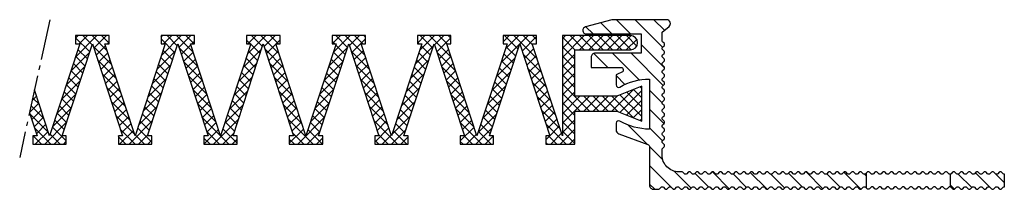
# Model space of a CAD drawing. Units: inches. Extents: x 0 to 1971, y 0 to 133.
# Drawn here: x 1854 to 1971, y 100 to 120 of the extents above; entities that cross this region are included whole.
import ezdxf

# ---------------------------------------------------------------- set-up
doc = ezdxf.new("R2010")
doc.units = ezdxf.units.IN
doc.header["$MEASUREMENT"] = 0
doc.linetypes.add('AM_DIN_G_W050', pattern=[13.75, 9.75, -1.5, 1, -1.5])
doc.layers.add('GEOMETRIE', color=4, linetype='Continuous')
doc.layers.add('SCHRAFFUR', color=3, linetype='Continuous')

# ---------------------------------------------------------------- blocks, each defined once
blk = doc.blocks.new('D20 TP')
at = {"layer": 'SCHRAFFUR'}
h = blk.add_hatch(dxfattribs=at)
h.set_pattern_fill('ANSI31', color=256, scale=0.5, style=0)
h.set_pattern_definition([(45, (-43.5, -117.55), (-1.122532, 1.122532), [])])
edge = h.paths.add_edge_path()
edge.add_arc((-9.5, -16.7), 0.2, 90, 135, ccw=False)
edge.add_arc((-9.5, -16.7), 0.2, 45, 90, ccw=False)
edge.add_line((-9.36, -16.56), (-9.18, -16.74))
edge.add_arc((-9.04, -16.6), 0.2, 225, 315)
edge.add_line((-8.9, -16.74), (-8.72, -16.56))
edge.add_arc((-8.57, -16.7), 0.2, 90, 135, ccw=False)
edge.add_arc((-8.57, -16.7), 0.2, 45, 90, ccw=False)
edge.add_line((-8.43, -16.56), (-8.25, -16.74))
edge.add_arc((-8.11, -16.6), 0.2, 225, 315)
edge.add_line((-7.97, -16.74), (-7.78, -16.56))
edge.add_arc((-7.64, -16.7), 0.2, 90, 135, ccw=False)
edge.add_arc((-7.64, -16.7), 0.2, 45, 90, ccw=False)
edge.add_line((-7.5, -16.56), (-7.32, -16.74))
edge.add_arc((-7.18, -16.6), 0.2, 225, 315)
edge.add_line((-7.04, -16.74), (-6.85, -16.56))
edge.add_arc((-6.71, -16.7), 0.2, 90, 135, ccw=False)
edge.add_arc((-6.71, -16.7), 0.2, 45, 90, ccw=False)
edge.add_line((-6.57, -16.56), (-6.39, -16.74))
edge.add_arc((-6.25, -16.6), 0.2, 225, 315)
edge.add_line((-6.1, -16.74), (-5.92, -16.56))
edge.add_arc((-5.78, -16.7), 0.2, 90, 135, ccw=False)
edge.add_arc((-5.78, -16.7), 0.2, 45, 90, ccw=False)
edge.add_line((-5.64, -16.56), (-5.46, -16.74))
edge.add_arc((-5.31, -16.6), 0.2, 225, 315)
edge.add_line((-5.17, -16.74), (-4.99, -16.56))
edge.add_arc((-4.85, -16.7), 0.2, 90, 135, ccw=False)
edge.add_line((-4.85, -16.5), (-4.5, -16.5))
edge.add_arc((-4.5, -14.5), 2, 270, 360)
edge.add_line((-2.5, -14.5), (-2.5, -13.84))
edge.add_arc((-2.7, -13.84), 0.2, 0, 45)
edge.add_line((-2.56, -13.7), (-2.74, -13.51))
edge.add_arc((-2.6, -13.37), 0.2, 180, 225, ccw=False)
edge.add_arc((-2.6, -13.37), 0.2, 135, 180, ccw=False)
edge.add_line((-2.74, -13.23), (-2.56, -13.05))
edge.add_arc((-2.7, -12.91), 0.2, 315, 405)
edge.add_line((-2.56, -12.77), (-2.74, -12.58))
edge.add_arc((-2.6, -12.44), 0.2, 180, 225, ccw=False)
edge.add_arc((-2.6, -12.44), 0.2, 135, 180, ccw=False)
edge.add_line((-2.74, -12.3), (-2.56, -12.12))
edge.add_arc((-2.7, -11.98), 0.2, 315, 405)
edge.add_line((-2.56, -11.84), (-2.74, -11.65))
edge.add_arc((-2.6, -11.51), 0.2, 180, 225, ccw=False)
edge.add_arc((-2.6, -11.51), 0.2, 135, 180, ccw=False)
edge.add_line((-2.74, -11.37), (-2.56, -11.19))
edge.add_arc((-2.7, -11.05), 0.2, 315, 405)
edge.add_line((-2.56, -10.9), (-2.74, -10.72))
edge.add_arc((-2.6, -10.58), 0.2, 180, 225, ccw=False)
edge.add_arc((-2.6, -10.58), 0.2, 135, 180, ccw=False)
edge.add_line((-2.74, -10.44), (-2.56, -10.26))
edge.add_arc((-2.7, -10.11), 0.2, 315, 405)
edge.add_line((-2.56, -9.97), (-2.74, -9.79))
edge.add_arc((-2.6, -9.65), 0.2, 180, 225, ccw=False)
edge.add_arc((-2.6, -9.65), 0.2, 135, 180, ccw=False)
edge.add_line((-2.74, -9.51), (-2.56, -9.32))
edge.add_arc((-2.7, -9.18), 0.2, 315, 360)
edge.add_arc((-2.7, -9.18), 0.2, 360, 405)
edge.add_line((-2.56, -9.04), (-2.74, -8.86))
edge.add_arc((-2.6, -8.72), 0.2, 180, 225, ccw=False)
edge.add_arc((-2.6, -8.72), 0.2, 135, 180, ccw=False)
edge.add_line((-2.74, -8.58), (-2.56, -8.39))
edge.add_arc((-2.7, -8.25), 0.2, 315, 405)
edge.add_line((-2.56, -8.11), (-2.74, -7.93))
edge.add_arc((-2.6, -7.79), 0.2, 180, 225, ccw=False)
edge.add_arc((-2.6, -7.79), 0.2, 135, 180, ccw=False)
edge.add_line((-2.74, -7.64), (-2.56, -7.46))
edge.add_arc((-2.7, -7.32), 0.2, 315, 405)
edge.add_line((-2.56, -7.18), (-2.74, -7))
edge.add_arc((-2.6, -6.85), 0.2, 180, 225, ccw=False)
edge.add_arc((-2.6, -6.85), 0.2, 135, 180, ccw=False)
edge.add_line((-2.74, -6.71), (-2.56, -6.53))
edge.add_arc((-2.7, -6.39), 0.2, 315, 405)
edge.add_line((-2.56, -6.25), (-2.74, -6.06))
edge.add_arc((-2.6, -5.92), 0.2, 180, 225, ccw=False)
edge.add_arc((-2.6, -5.92), 0.2, 135, 180, ccw=False)
edge.add_line((-2.74, -5.78), (-2.56, -5.6))
edge.add_arc((-2.7, -5.46), 0.2, 315, 405)
edge.add_line((-2.56, -5.32), (-2.74, -5.13))
edge.add_arc((-2.6, -4.99), 0.2, 180, 225, ccw=False)
edge.add_arc((-2.6, -4.99), 0.2, 135, 180, ccw=False)
edge.add_line((-2.74, -4.85), (-2.56, -4.67))
edge.add_arc((-2.7, -4.53), 0.2, 315, 405)
edge.add_line((-2.56, -4.38), (-2.74, -4.2))
edge.add_arc((-2.6, -4.06), 0.2, 180, 225, ccw=False)
edge.add_arc((-2.6, -4.06), 0.2, 135, 180, ccw=False)
edge.add_line((-2.74, -3.92), (-2.56, -3.74))
edge.add_arc((-2.7, -3.59), 0.2, 315, 405)
edge.add_line((-2.56, -3.45), (-2.74, -3.27))
edge.add_arc((-2.6, -3.13), 0.2, 180, 225, ccw=False)
edge.add_arc((-2.6, -3.13), 0.2, 135, 180, ccw=False)
edge.add_line((-2.74, -2.99), (-2.56, -2.8))
edge.add_arc((-2.7, -2.66), 0.2, 315, 405)
edge.add_line((-2.56, -2.52), (-2.74, -2.34))
edge.add_arc((-2.6, -2.2), 0.2, 180, 225, ccw=False)
edge.add_arc((-2.6, -2.2), 0.2, 135, 180, ccw=False)
edge.add_line((-2.74, -2.06), (-2.56, -1.87))
edge.add_arc((-2.7, -1.73), 0.2, 315, 405)
edge.add_line((-2.56, -1.59), (-2.74, -1.41))
edge.add_arc((-2.6, -1.27), 0.2, 180, 225, ccw=False)
edge.add_arc((-2.6, -1.27), 0.2, 135, 180, ccw=False)
edge.add_line((-2.74, -1.12), (-2.56, -0.94))
edge.add_arc((-2.7, -0.8), 0.2, 315, 360)
edge.add_line((-2.5, -0.8), (-2.5, 0.2))
edge.add_line((-2.5, 0.2), (-3.34, 0.9))
edge.add_arc((-3.05, 1.25), 0.451, 90, 230, ccw=False)
edge.add_line((-3.05, 1.7), (3.5, 1.7))
edge.add_line((3.5, 1.7), (6.66, 0.85))
edge.add_arc((6.57, 0.43), 0.432, -90, 77.4958, ccw=False)
edge.add_line((6.57, 0), (0, 0))
edge.add_line((0, 0), (0, -2.3))
edge.add_line((0, -2.3), (5.5, -2.3))
edge.add_arc((5.5, -2.8), 0.5, 0, 90, ccw=False)
edge.add_line((6, -2.8), (6, -4))
edge.add_line((6, -4), (2.44, -4))
edge.add_arc((2.44, -4.3), 0.3, 90, 246.9926)
edge.add_arc((-1, -12.4), 8.5, 61.9275, 66.9926, ccw=False)
edge.add_line((3, -4.9), (3, -6.11))
edge.add_arc((2.7, -6.11), 0.3, -120.4542, 0, ccw=False)
edge.add_arc((-1, -12.4), 7, 59.5458, 90)
edge.add_line((-1, -5.4), (-1, -11.4))
edge.add_arc((-1, -4.4), 7, 270, 300.4542)
edge.add_arc((2.7, -10.69), 0.3, 0, 120.4542, ccw=False)
edge.add_line((3, -10.69), (3, -11.49))
edge.add_arc((2.5, -11.49), 0.5, 290, 360, ccw=False)
edge.add_line((2.67, -11.96), (-0.8, -13.23))
edge.add_arc((-0.7, -13.51), 0.3, 110, 180)
edge.add_line((-1, -13.51), (-1, -18.1))
edge.add_arc((-1.5, -18.1), 0.5, -90, 0, ccw=False)
edge.add_line((-1.5, -18.6), (-2.05, -18.6))
edge.add_arc((-2.05, -18.4), 0.2, 225, 270, ccw=False)
edge.add_line((-2.2, -18.54), (-2.38, -18.36))
edge.add_arc((-2.52, -18.5), 0.2, 45, 90)
edge.add_arc((-2.52, -18.5), 0.2, 90, 135)
edge.add_line((-2.66, -18.36), (-2.84, -18.54))
edge.add_arc((-2.99, -18.4), 0.2, 225, 315, ccw=False)
edge.add_line((-3.13, -18.54), (-3.31, -18.36))
edge.add_arc((-3.45, -18.5), 0.2, 45, 90)
edge.add_arc((-3.45, -18.5), 0.2, 90, 135)
edge.add_line((-3.59, -18.36), (-3.78, -18.54))
edge.add_arc((-3.92, -18.4), 0.2, 225, 315, ccw=False)
edge.add_line((-4.06, -18.54), (-4.24, -18.36))
edge.add_arc((-4.38, -18.5), 0.2, 45, 90)
edge.add_arc((-4.38, -18.5), 0.2, 90, 135)
edge.add_line((-4.52, -18.36), (-4.71, -18.54))
edge.add_arc((-4.85, -18.4), 0.2, 225, 315, ccw=False)
edge.add_line((-4.99, -18.54), (-5.17, -18.36))
edge.add_arc((-5.31, -18.5), 0.2, 45, 90)
edge.add_arc((-5.31, -18.5), 0.2, 90, 135)
edge.add_line((-5.46, -18.36), (-5.64, -18.54))
edge.add_arc((-5.78, -18.4), 0.2, 225, 315, ccw=False)
edge.add_line((-5.92, -18.54), (-6.1, -18.36))
edge.add_arc((-6.25, -18.5), 0.2, 45, 90)
edge.add_arc((-6.25, -18.5), 0.2, 90, 135)
edge.add_line((-6.39, -18.36), (-6.57, -18.54))
edge.add_arc((-6.71, -18.4), 0.2, 225, 315, ccw=False)
edge.add_line((-6.85, -18.54), (-7.04, -18.36))
edge.add_arc((-7.18, -18.5), 0.2, 45, 90)
edge.add_arc((-7.18, -18.5), 0.2, 90, 135)
edge.add_line((-7.32, -18.36), (-7.5, -18.54))
edge.add_arc((-7.64, -18.4), 0.2, 225, 315, ccw=False)
edge.add_line((-7.78, -18.54), (-7.97, -18.36))
edge.add_arc((-8.11, -18.5), 0.2, 45, 90)
edge.add_arc((-8.11, -18.5), 0.2, 90, 135)
edge.add_line((-8.25, -18.36), (-8.43, -18.54))
edge.add_arc((-8.57, -18.4), 0.2, 225, 315, ccw=False)
edge.add_line((-8.72, -18.54), (-8.9, -18.36))
edge.add_arc((-9.04, -18.5), 0.2, 45, 90)
edge.add_arc((-9.04, -18.5), 0.2, 90, 135)
edge.add_line((-9.18, -18.36), (-9.36, -18.54))
edge.add_arc((-9.5, -18.4), 0.2, 225, 315, ccw=False)
edge.add_line((-9.65, -18.54), (-9.83, -18.36))
edge.add_arc((-9.97, -18.5), 0.2, 45, 90)
edge.add_arc((-9.97, -18.5), 0.2, 90, 135)
edge.add_line((-10.11, -18.36), (-10.29, -18.54))
edge.add_arc((-10.44, -18.4), 0.2, 225, 315, ccw=False)
edge.add_line((-10.58, -18.54), (-10.76, -18.36))
edge.add_arc((-10.9, -18.5), 0.2, 45, 90)
edge.add_arc((-10.9, -18.5), 0.2, 90, 135)
edge.add_line((-11.04, -18.36), (-11.23, -18.54))
edge.add_arc((-11.37, -18.4), 0.2, 225, 315, ccw=False)
edge.add_line((-11.51, -18.54), (-11.69, -18.36))
edge.add_arc((-11.83, -18.5), 0.2, 45, 90)
edge.add_arc((-11.83, -18.5), 0.2, 90, 135)
edge.add_line((-11.97, -18.36), (-12.16, -18.54))
edge.add_arc((-12.3, -18.4), 0.2, 225, 315, ccw=False)
edge.add_line((-12.44, -18.54), (-12.62, -18.36))
edge.add_arc((-12.76, -18.5), 0.2, 45, 90)
edge.add_arc((-12.76, -18.5), 0.2, 90, 135)
edge.add_line((-12.91, -18.36), (-13.09, -18.54))
edge.add_arc((-13.23, -18.4), 0.2, 225, 315, ccw=False)
edge.add_line((-13.37, -18.54), (-13.55, -18.36))
edge.add_arc((-13.7, -18.5), 0.2, 45, 90)
edge.add_arc((-13.7, -18.5), 0.2, 90, 135)
edge.add_line((-13.84, -18.36), (-14.02, -18.54))
edge.add_arc((-14.16, -18.4), 0.2, 225, 315, ccw=False)
edge.add_line((-14.3, -18.54), (-14.49, -18.36))
edge.add_arc((-14.63, -18.5), 0.2, 45, 90)
edge.add_arc((-14.63, -18.5), 0.2, 90, 135)
edge.add_line((-14.77, -18.36), (-14.95, -18.54))
edge.add_arc((-15.09, -18.4), 0.2, 225, 315, ccw=False)
edge.add_line((-15.23, -18.54), (-15.42, -18.36))
edge.add_arc((-15.56, -18.5), 0.2, 45, 90)
edge.add_arc((-15.56, -18.5), 0.2, 90, 135)
edge.add_line((-15.7, -18.36), (-15.88, -18.54))
edge.add_arc((-16.02, -18.4), 0.2, 225, 315, ccw=False)
edge.add_line((-16.17, -18.54), (-16.35, -18.36))
edge.add_arc((-16.49, -18.5), 0.2, 45, 90)
edge.add_arc((-16.49, -18.5), 0.2, 90, 135)
edge.add_line((-16.63, -18.36), (-16.81, -18.54))
edge.add_arc((-16.96, -18.4), 0.2, 225, 315, ccw=False)
edge.add_line((-17.1, -18.54), (-17.28, -18.36))
edge.add_arc((-17.42, -18.5), 0.2, 45, 90)
edge.add_arc((-17.42, -18.5), 0.2, 90, 135)
edge.add_line((-17.56, -18.36), (-17.75, -18.54))
edge.add_arc((-17.89, -18.4), 0.2, 225, 315, ccw=False)
edge.add_line((-18.03, -18.54), (-18.21, -18.36))
edge.add_arc((-18.35, -18.5), 0.2, 45, 90)
edge.add_arc((-18.35, -18.5), 0.2, 90, 135)
edge.add_line((-18.49, -18.36), (-18.68, -18.54))
edge.add_arc((-18.82, -18.4), 0.2, 225, 315, ccw=False)
edge.add_line((-18.96, -18.54), (-19.14, -18.36))
edge.add_arc((-19.28, -18.5), 0.2, 45, 90)
edge.add_arc((-19.28, -18.5), 0.2, 90, 135)
edge.add_line((-19.43, -18.36), (-19.61, -18.54))
edge.add_arc((-19.75, -18.4), 0.2, 225, 315, ccw=False)
edge.add_line((-19.89, -18.54), (-20.07, -18.36))
edge.add_arc((-20.22, -18.5), 0.2, 45, 90)
edge.add_arc((-20.22, -18.5), 0.2, 90, 135)
edge.add_line((-20.36, -18.36), (-20.54, -18.54))
edge.add_arc((-20.68, -18.4), 0.2, 225, 315, ccw=False)
edge.add_line((-20.82, -18.54), (-21.01, -18.36))
edge.add_arc((-21.15, -18.5), 0.2, 45, 90)
edge.add_arc((-21.15, -18.5), 0.2, 90, 135)
edge.add_line((-21.29, -18.36), (-21.47, -18.54))
edge.add_arc((-21.61, -18.4), 0.2, 225, 315, ccw=False)
edge.add_line((-21.75, -18.54), (-21.94, -18.36))
edge.add_arc((-22.08, -18.5), 0.2, 45, 90)
edge.add_arc((-22.08, -18.5), 0.2, 90, 135)
edge.add_line((-22.22, -18.36), (-22.4, -18.54))
edge.add_arc((-22.54, -18.4), 0.2, 225, 315, ccw=False)
edge.add_line((-22.69, -18.54), (-22.87, -18.36))
edge.add_arc((-23.01, -18.5), 0.2, 45, 90)
edge.add_arc((-23.01, -18.5), 0.2, 90, 135)
edge.add_line((-23.15, -18.36), (-23.33, -18.54))
edge.add_arc((-23.48, -18.4), 0.2, 225, 315, ccw=False)
edge.add_line((-23.62, -18.54), (-23.8, -18.36))
edge.add_arc((-23.94, -18.5), 0.2, 45, 90)
edge.add_arc((-23.94, -18.5), 0.2, 90, 135)
edge.add_line((-24.08, -18.36), (-24.27, -18.54))
edge.add_arc((-24.41, -18.4), 0.2, 225, 315, ccw=False)
edge.add_line((-24.55, -18.54), (-24.73, -18.36))
edge.add_arc((-24.87, -18.5), 0.2, 45, 90)
edge.add_arc((-24.87, -18.5), 0.2, 90, 135)
edge.add_line((-25.01, -18.36), (-25.2, -18.54))
edge.add_arc((-25.34, -18.4), 0.2, 225, 315, ccw=False)
edge.add_line((-25.48, -18.54), (-25.66, -18.36))
edge.add_arc((-25.8, -18.5), 0.2, 45, 90)
edge.add_arc((-25.8, -18.5), 0.2, 90, 135)
edge.add_line((-25.95, -18.36), (-26.13, -18.54))
edge.add_arc((-26.27, -18.4), 0.2, 225, 315, ccw=False)
edge.add_line((-26.41, -18.54), (-26.59, -18.36))
edge.add_arc((-26.74, -18.5), 0.2, 45, 90)
edge.add_arc((-26.74, -18.5), 0.2, 90, 135)
edge.add_line((-26.88, -18.36), (-27, -18.48))
edge.add_line((-27, -18.48), (-27, -16.62))
edge.add_line((-27, -16.62), (-26.88, -16.74))
edge.add_arc((-26.74, -16.6), 0.2, 225, 315)
edge.add_line((-26.59, -16.74), (-26.41, -16.56))
edge.add_arc((-26.27, -16.7), 0.2, 90, 135, ccw=False)
edge.add_arc((-26.27, -16.7), 0.2, 45, 90, ccw=False)
edge.add_line((-26.13, -16.56), (-25.95, -16.74))
edge.add_arc((-25.8, -16.6), 0.2, 225, 315)
edge.add_line((-25.66, -16.74), (-25.48, -16.56))
edge.add_arc((-25.34, -16.7), 0.2, 90, 135, ccw=False)
edge.add_arc((-25.34, -16.7), 0.2, 45, 90, ccw=False)
edge.add_line((-25.2, -16.56), (-25.01, -16.74))
edge.add_arc((-24.87, -16.6), 0.2, 225, 315)
edge.add_line((-24.73, -16.74), (-24.55, -16.56))
edge.add_arc((-24.41, -16.7), 0.2, 90, 135, ccw=False)
edge.add_arc((-24.41, -16.7), 0.2, 45, 90, ccw=False)
edge.add_line((-24.27, -16.56), (-24.08, -16.74))
edge.add_arc((-23.94, -16.6), 0.2, 225, 315)
edge.add_line((-23.8, -16.74), (-23.62, -16.56))
edge.add_arc((-23.48, -16.7), 0.2, 90, 135, ccw=False)
edge.add_arc((-23.48, -16.7), 0.2, 45, 90, ccw=False)
edge.add_line((-23.33, -16.56), (-23.15, -16.74))
edge.add_arc((-23.01, -16.6), 0.2, 225, 315)
edge.add_line((-22.87, -16.74), (-22.69, -16.56))
edge.add_arc((-22.54, -16.7), 0.2, 90, 135, ccw=False)
edge.add_arc((-22.54, -16.7), 0.2, 45, 90, ccw=False)
edge.add_line((-22.4, -16.56), (-22.22, -16.74))
edge.add_arc((-22.08, -16.6), 0.2, 225, 315)
edge.add_line((-21.94, -16.74), (-21.75, -16.56))
edge.add_arc((-21.61, -16.7), 0.2, 90, 135, ccw=False)
edge.add_arc((-21.61, -16.7), 0.2, 45, 90, ccw=False)
edge.add_line((-21.47, -16.56), (-21.29, -16.74))
edge.add_arc((-21.15, -16.6), 0.2, 225, 315)
edge.add_line((-21.01, -16.74), (-20.82, -16.56))
edge.add_arc((-20.68, -16.7), 0.2, 90, 135, ccw=False)
edge.add_arc((-20.68, -16.7), 0.2, 45, 90, ccw=False)
edge.add_line((-20.54, -16.56), (-20.36, -16.74))
edge.add_arc((-20.22, -16.6), 0.2, 225, 315)
edge.add_line((-20.07, -16.74), (-19.89, -16.56))
edge.add_arc((-19.75, -16.7), 0.2, 90, 135, ccw=False)
edge.add_arc((-19.75, -16.7), 0.2, 45, 90, ccw=False)
edge.add_line((-19.61, -16.56), (-19.43, -16.74))
edge.add_arc((-19.28, -16.6), 0.2, 225, 315)
edge.add_line((-19.14, -16.74), (-18.96, -16.56))
edge.add_arc((-18.82, -16.7), 0.2, 90, 135, ccw=False)
edge.add_arc((-18.82, -16.7), 0.2, 45, 90, ccw=False)
edge.add_line((-18.68, -16.56), (-18.49, -16.74))
edge.add_arc((-18.35, -16.6), 0.2, 225, 315)
edge.add_line((-18.21, -16.74), (-18.03, -16.56))
edge.add_arc((-17.89, -16.7), 0.2, 90, 135, ccw=False)
edge.add_arc((-17.89, -16.7), 0.2, 45, 90, ccw=False)
edge.add_line((-17.75, -16.56), (-17.56, -16.74))
edge.add_arc((-17.42, -16.6), 0.2, 225, 315)
edge.add_line((-17.28, -16.74), (-17.1, -16.56))
edge.add_arc((-16.96, -16.7), 0.2, 90, 135, ccw=False)
edge.add_arc((-16.96, -16.7), 0.2, 45, 90, ccw=False)
edge.add_line((-16.81, -16.56), (-16.63, -16.74))
edge.add_arc((-16.49, -16.6), 0.2, 225, 315)
edge.add_line((-16.35, -16.74), (-16.17, -16.56))
edge.add_arc((-16.02, -16.7), 0.2, 90, 135, ccw=False)
edge.add_arc((-16.02, -16.7), 0.2, 45, 90, ccw=False)
edge.add_line((-15.88, -16.56), (-15.7, -16.74))
edge.add_arc((-15.56, -16.6), 0.2, 225, 315)
edge.add_line((-15.42, -16.74), (-15.23, -16.56))
edge.add_arc((-15.09, -16.7), 0.2, 90, 135, ccw=False)
edge.add_arc((-15.09, -16.7), 0.2, 45, 90, ccw=False)
edge.add_line((-14.95, -16.56), (-14.77, -16.74))
edge.add_arc((-14.63, -16.6), 0.2, 225, 315)
edge.add_line((-14.49, -16.74), (-14.3, -16.56))
edge.add_arc((-14.16, -16.7), 0.2, 90, 135, ccw=False)
edge.add_arc((-14.16, -16.7), 0.2, 45, 90, ccw=False)
edge.add_line((-14.02, -16.56), (-13.84, -16.74))
edge.add_arc((-13.7, -16.6), 0.2, 225, 315)
edge.add_line((-13.55, -16.74), (-13.37, -16.56))
edge.add_arc((-13.23, -16.7), 0.2, 90, 135, ccw=False)
edge.add_arc((-13.23, -16.7), 0.2, 45, 90, ccw=False)
edge.add_line((-13.09, -16.56), (-12.91, -16.74))
edge.add_arc((-12.76, -16.6), 0.2, 225, 315)
edge.add_line((-12.62, -16.74), (-12.44, -16.56))
edge.add_arc((-12.3, -16.7), 0.2, 90, 135, ccw=False)
edge.add_arc((-12.3, -16.7), 0.2, 45, 90, ccw=False)
edge.add_line((-12.16, -16.56), (-11.97, -16.74))
edge.add_arc((-11.83, -16.6), 0.2, 225, 315)
edge.add_line((-11.69, -16.74), (-11.51, -16.56))
edge.add_arc((-11.37, -16.7), 0.2, 90, 135, ccw=False)
edge.add_arc((-11.37, -16.7), 0.2, 45, 90, ccw=False)
edge.add_line((-11.23, -16.56), (-11.04, -16.74))
edge.add_arc((-10.9, -16.6), 0.2, 225, 315)
edge.add_line((-10.76, -16.74), (-10.58, -16.56))
edge.add_arc((-10.44, -16.7), 0.2, 90, 135, ccw=False)
edge.add_arc((-10.44, -16.7), 0.2, 45, 90, ccw=False)
edge.add_line((-10.29, -16.56), (-10.11, -16.74))
edge.add_arc((-9.97, -16.6), 0.2, 225, 315)
edge.add_line((-9.83, -16.74), (-9.65, -16.56))
edge = h.paths.add_edge_path()
edge.add_arc((-43.5, -16.6), 0.2, 270, 315)
edge.add_line((-43.36, -16.74), (-43.18, -16.56))
edge.add_arc((-43.03, -16.7), 0.2, 90, 135, ccw=False)
edge.add_arc((-43.03, -16.7), 0.2, 45, 90, ccw=False)
edge.add_line((-42.89, -16.56), (-42.71, -16.74))
edge.add_arc((-42.57, -16.6), 0.2, 225, 315)
edge.add_line((-42.43, -16.74), (-42.24, -16.56))
edge.add_arc((-42.1, -16.7), 0.2, 90, 135, ccw=False)
edge.add_arc((-42.1, -16.7), 0.2, 45, 90, ccw=False)
edge.add_line((-41.96, -16.56), (-41.78, -16.74))
edge.add_arc((-41.64, -16.6), 0.2, 225, 315)
edge.add_line((-41.5, -16.74), (-41.31, -16.56))
edge.add_arc((-41.17, -16.7), 0.2, 90, 135, ccw=False)
edge.add_arc((-41.17, -16.7), 0.2, 45, 90, ccw=False)
edge.add_line((-41.03, -16.56), (-40.85, -16.74))
edge.add_arc((-40.71, -16.6), 0.2, 225, 315)
edge.add_line((-40.56, -16.74), (-40.38, -16.56))
edge.add_arc((-40.24, -16.7), 0.2, 90, 135, ccw=False)
edge.add_arc((-40.24, -16.7), 0.2, 45, 90, ccw=False)
edge.add_line((-40.1, -16.56), (-39.92, -16.74))
edge.add_arc((-39.77, -16.6), 0.2, 225, 315)
edge.add_line((-39.63, -16.74), (-39.45, -16.56))
edge.add_arc((-39.31, -16.7), 0.2, 90, 135, ccw=False)
edge.add_arc((-39.31, -16.7), 0.2, 45, 90, ccw=False)
edge.add_line((-39.17, -16.56), (-38.98, -16.74))
edge.add_arc((-38.84, -16.6), 0.2, 225, 315)
edge.add_line((-38.7, -16.74), (-38.52, -16.56))
edge.add_arc((-38.38, -16.7), 0.2, 90, 135, ccw=False)
edge.add_arc((-38.38, -16.7), 0.2, 45, 90, ccw=False)
edge.add_line((-38.24, -16.56), (-38.05, -16.74))
edge.add_arc((-37.91, -16.6), 0.2, 225, 315)
edge.add_line((-37.77, -16.74), (-37.59, -16.56))
edge.add_arc((-37.45, -16.7), 0.2, 90, 135, ccw=False)
edge.add_arc((-37.45, -16.7), 0.2, 45, 90, ccw=False)
edge.add_line((-37.3, -16.56), (-37.12, -16.74))
edge.add_arc((-36.98, -16.6), 0.2, 225, 264.3772)
edge.add_line((-37, -16.8), (-37, -18.3))
edge.add_arc((-36.98, -18.5), 0.2, 95.6228, 135)
edge.add_line((-37.12, -18.36), (-37.3, -18.54))
edge.add_arc((-37.45, -18.4), 0.2, 225, 315, ccw=False)
edge.add_line((-37.59, -18.54), (-37.77, -18.36))
edge.add_arc((-37.91, -18.5), 0.2, 45, 90)
edge.add_arc((-37.91, -18.5), 0.2, 90, 135)
edge.add_line((-38.05, -18.36), (-38.24, -18.54))
edge.add_arc((-38.38, -18.4), 0.2, 225, 315, ccw=False)
edge.add_line((-38.52, -18.54), (-38.7, -18.36))
edge.add_arc((-38.84, -18.5), 0.2, 45, 90)
edge.add_arc((-38.84, -18.5), 0.2, 90, 135)
edge.add_line((-38.98, -18.36), (-39.17, -18.54))
edge.add_arc((-39.31, -18.4), 0.2, 225, 315, ccw=False)
edge.add_line((-39.45, -18.54), (-39.63, -18.36))
edge.add_arc((-39.77, -18.5), 0.2, 45, 90)
edge.add_arc((-39.77, -18.5), 0.2, 90, 135)
edge.add_line((-39.92, -18.36), (-40.1, -18.54))
edge.add_arc((-40.24, -18.4), 0.2, 225, 315, ccw=False)
edge.add_line((-40.38, -18.54), (-40.56, -18.36))
edge.add_arc((-40.71, -18.5), 0.2, 45, 90)
edge.add_arc((-40.71, -18.5), 0.2, 90, 135)
edge.add_line((-40.85, -18.36), (-41.03, -18.54))
edge.add_arc((-41.17, -18.4), 0.2, 225, 315, ccw=False)
edge.add_line((-41.31, -18.54), (-41.5, -18.36))
edge.add_arc((-41.64, -18.5), 0.2, 45, 90)
edge.add_arc((-41.64, -18.5), 0.2, 90, 135)
edge.add_line((-41.78, -18.36), (-41.96, -18.54))
edge.add_arc((-42.1, -18.4), 0.2, 225, 315, ccw=False)
edge.add_line((-42.24, -18.54), (-42.43, -18.36))
edge.add_arc((-42.57, -18.5), 0.2, 45, 90)
edge.add_arc((-42.57, -18.5), 0.2, 90, 135)
edge.add_line((-42.71, -18.36), (-42.89, -18.54))
edge.add_arc((-43.03, -18.4), 0.2, 225, 315, ccw=False)
edge.add_line((-43.18, -18.54), (-43.36, -18.36))
edge.add_arc((-43.5, -18.5), 0.2, 45, 90)
edge.add_line((-43.5, -18.3), (-43.5, -16.8))
at = {"layer": 'GEOMETRIE'}
for points in [[(-9.65, -16.56, -0.198912), (-9.5, -16.5, -0.198912), (-9.36, -16.56), (-9.18, -16.74, 0.414214), (-8.9, -16.74), (-8.72, -16.56, -0.198912), (-8.57, -16.5, -0.198912), (-8.43, -16.56), (-8.25, -16.74, 0.414214), (-7.97, -16.74), (-7.78, -16.56, -0.198912), (-7.64, -16.5, -0.198912), (-7.5, -16.56), (-7.32, -16.74, 0.414214), (-7.04, -16.74), (-6.85, -16.56, -0.198912), (-6.71, -16.5, -0.198912), (-6.57, -16.56), (-6.39, -16.74, 0.414214), (-6.1, -16.74), (-5.92, -16.56, -0.198912), (-5.78, -16.5, -0.198912), (-5.64, -16.56), (-5.46, -16.74, 0.414214), (-5.17, -16.74), (-4.99, -16.56, -0.198912), (-4.85, -16.5), (-4.5, -16.5, 0.414214), (-2.5, -14.5), (-2.5, -13.84, 0.198912), (-2.56, -13.7), (-2.74, -13.51, -0.198912), (-2.8, -13.37, -0.198912), (-2.74, -13.23), (-2.56, -13.05, 0.414214), (-2.56, -12.77), (-2.74, -12.58, -0.198912), (-2.8, -12.44, -0.198912), (-2.74, -12.3), (-2.56, -12.12, 0.414214), (-2.56, -11.84), (-2.74, -11.65, -0.198912), (-2.8, -11.51, -0.198912), (-2.74, -11.37), (-2.56, -11.19, 0.414214), (-2.56, -10.9), (-2.74, -10.72, -0.198912), (-2.8, -10.58, -0.198912), (-2.74, -10.44), (-2.56, -10.26, 0.414214), (-2.56, -9.97), (-2.74, -9.79, -0.198912), (-2.8, -9.65, -0.198912), (-2.74, -9.51), (-2.56, -9.32, 0.198912), (-2.5, -9.18, 0.198912), (-2.56, -9.04), (-2.74, -8.86, -0.198912), (-2.8, -8.72, -0.198912), (-2.74, -8.58), (-2.56, -8.39, 0.414214), (-2.56, -8.11), (-2.74, -7.93, -0.198912), (-2.8, -7.79, -0.198912), (-2.74, -7.64), (-2.56, -7.46, 0.414214), (-2.56, -7.18), (-2.74, -7, -0.198912), (-2.8, -6.85, -0.198912), (-2.74, -6.71), (-2.56, -6.53, 0.414214), (-2.56, -6.25), (-2.74, -6.06, -0.198912), (-2.8, -5.92, -0.198912), (-2.74, -5.78), (-2.56, -5.6, 0.414214), (-2.56, -5.32), (-2.74, -5.13, -0.198912), (-2.8, -4.99, -0.198912), (-2.74, -4.85), (-2.56, -4.67, 0.414214), (-2.56, -4.38), (-2.74, -4.2, -0.198912), (-2.8, -4.06, -0.198912), (-2.74, -3.92), (-2.56, -3.74, 0.414214), (-2.56, -3.45), (-2.74, -3.27, -0.198912), (-2.8, -3.13, -0.198912), (-2.74, -2.99), (-2.56, -2.8, 0.414214), (-2.56, -2.52), (-2.74, -2.34, -0.198912), (-2.8, -2.2, -0.198912), (-2.74, -2.06), (-2.56, -1.87, 0.414214), (-2.56, -1.59), (-2.74, -1.41, -0.198912), (-2.8, -1.27, -0.198912), (-2.74, -1.12), (-2.56, -0.94, 0.198912), (-2.5, -0.8), (-2.5, 0.2), (-3.34, 0.9, -0.700208), (-3.05, 1.7), (3.5, 1.7), (6.66, 0.85, -0.896429), (6.57, 0), (0, 0), (0, -2.3), (5.5, -2.3, -0.414214), (6, -2.8), (6, -4), (2.44, -4, 0.816981), (2.32, -4.58, -0.022104), (3, -4.9), (3, -6.11, -0.579996), (2.55, -6.37, 0.133669), (-1, -5.4), (-1, -11.4, 0.133669), (2.55, -10.43, -0.579996), (3, -10.69), (3, -11.49, -0.315299), (2.67, -11.96), (-0.8, -13.23, 0.315299), (-1, -13.51), (-1, -18.1, -0.414214), (-1.5, -18.6), (-2.05, -18.6, -0.198912), (-2.2, -18.54), (-2.38, -18.36, 0.198912), (-2.52, -18.3, 0.198912), (-2.66, -18.36), (-2.84, -18.54, -0.414214), (-3.13, -18.54), (-3.31, -18.36, 0.198912), (-3.45, -18.3, 0.198912), (-3.59, -18.36), (-3.78, -18.54, -0.414214), (-4.06, -18.54), (-4.24, -18.36, 0.198912), (-4.38, -18.3, 0.198912), (-4.52, -18.36), (-4.71, -18.54, -0.414214), (-4.99, -18.54), (-5.17, -18.36, 0.198912), (-5.31, -18.3, 0.198912), (-5.46, -18.36), (-5.64, -18.54, -0.414214), (-5.92, -18.54), (-6.1, -18.36, 0.198912), (-6.25, -18.3, 0.198912), (-6.39, -18.36), (-6.57, -18.54, -0.414214), (-6.85, -18.54), (-7.04, -18.36, 0.198912), (-7.18, -18.3, 0.198912), (-7.32, -18.36), (-7.5, -18.54, -0.414214), (-7.78, -18.54), (-7.97, -18.36, 0.198912), (-8.11, -18.3, 0.198912), (-8.25, -18.36), (-8.43, -18.54, -0.414214), (-8.72, -18.54), (-8.9, -18.36, 0.198912), (-9.04, -18.3, 0.198912), (-9.18, -18.36), (-9.36, -18.54, -0.414214), (-9.65, -18.54), (-9.83, -18.36, 0.198912), (-9.97, -18.3, 0.198912), (-10.11, -18.36), (-10.29, -18.54, -0.414214), (-10.58, -18.54), (-10.76, -18.36, 0.198912), (-10.9, -18.3, 0.198912), (-11.04, -18.36), (-11.23, -18.54, -0.414214), (-11.51, -18.54), (-11.69, -18.36, 0.198912), (-11.83, -18.3, 0.198912), (-11.97, -18.36), (-12.16, -18.54, -0.414214), (-12.44, -18.54), (-12.62, -18.36, 0.198912), (-12.76, -18.3, 0.198912), (-12.91, -18.36), (-13.09, -18.54, -0.414214), (-13.37, -18.54), (-13.55, -18.36, 0.198912), (-13.7, -18.3, 0.198912), (-13.84, -18.36), (-14.02, -18.54, -0.414214), (-14.3, -18.54), (-14.49, -18.36, 0.198912), (-14.63, -18.3, 0.198912), (-14.77, -18.36), (-14.95, -18.54, -0.414214), (-15.23, -18.54), (-15.42, -18.36, 0.198912), (-15.56, -18.3, 0.198912), (-15.7, -18.36), (-15.88, -18.54, -0.414214), (-16.17, -18.54), (-16.35, -18.36, 0.198912), (-16.49, -18.3, 0.198912), (-16.63, -18.36), (-16.81, -18.54, -0.414214), (-17.1, -18.54), (-17.28, -18.36, 0.198912), (-17.42, -18.3, 0.198912), (-17.56, -18.36), (-17.75, -18.54, -0.414214), (-18.03, -18.54), (-18.21, -18.36, 0.198912), (-18.35, -18.3, 0.198912), (-18.49, -18.36), (-18.68, -18.54, -0.414214), (-18.96, -18.54), (-19.14, -18.36, 0.198912), (-19.28, -18.3, 0.198912), (-19.43, -18.36), (-19.61, -18.54, -0.414214), (-19.89, -18.54), (-20.07, -18.36, 0.198912), (-20.22, -18.3, 0.198912), (-20.36, -18.36), (-20.54, -18.54, -0.414214), (-20.82, -18.54), (-21.01, -18.36, 0.198912), (-21.15, -18.3, 0.198912), (-21.29, -18.36), (-21.47, -18.54, -0.414214), (-21.75, -18.54), (-21.94, -18.36, 0.198912), (-22.08, -18.3, 0.198912), (-22.22, -18.36), (-22.4, -18.54, -0.414214), (-22.69, -18.54), (-22.87, -18.36, 0.198912), (-23.01, -18.3, 0.198912), (-23.15, -18.36), (-23.33, -18.54, -0.414214), (-23.62, -18.54), (-23.8, -18.36, 0.198912), (-23.94, -18.3, 0.198912), (-24.08, -18.36), (-24.27, -18.54, -0.414214), (-24.55, -18.54), (-24.73, -18.36, 0.198912), (-24.87, -18.3, 0.198912), (-25.01, -18.36), (-25.2, -18.54, -0.414214), (-25.48, -18.54), (-25.66, -18.36, 0.198912), (-25.8, -18.3, 0.198912), (-25.95, -18.36), (-26.13, -18.54, -0.414214), (-26.41, -18.54), (-26.59, -18.36, 0.198912), (-26.74, -18.3, 0.198912), (-26.88, -18.36), (-27, -18.48), (-27, -16.62), (-26.88, -16.74, 0.414214), (-26.59, -16.74), (-26.41, -16.56, -0.198912), (-26.27, -16.5, -0.198912), (-26.13, -16.56), (-25.95, -16.74, 0.414214), (-25.66, -16.74), (-25.48, -16.56, -0.198912), (-25.34, -16.5, -0.198912), (-25.2, -16.56), (-25.01, -16.74, 0.414214), (-24.73, -16.74), (-24.55, -16.56, -0.198912), (-24.41, -16.5, -0.198912), (-24.27, -16.56), (-24.08, -16.74, 0.414214), (-23.8, -16.74), (-23.62, -16.56, -0.198912), (-23.48, -16.5, -0.198912), (-23.33, -16.56), (-23.15, -16.74, 0.414214), (-22.87, -16.74), (-22.69, -16.56, -0.198912), (-22.54, -16.5, -0.198912), (-22.4, -16.56), (-22.22, -16.74, 0.414214), (-21.94, -16.74), (-21.75, -16.56, -0.198912), (-21.61, -16.5, -0.198912), (-21.47, -16.56), (-21.29, -16.74, 0.414214), (-21.01, -16.74), (-20.82, -16.56, -0.198912), (-20.68, -16.5, -0.198912), (-20.54, -16.56), (-20.36, -16.74, 0.414214), (-20.07, -16.74), (-19.89, -16.56, -0.198912), (-19.75, -16.5, -0.198912), (-19.61, -16.56), (-19.43, -16.74, 0.414214), (-19.14, -16.74), (-18.96, -16.56, -0.198912), (-18.82, -16.5, -0.198912), (-18.68, -16.56), (-18.49, -16.74, 0.414214), (-18.21, -16.74), (-18.03, -16.56, -0.198912), (-17.89, -16.5, -0.198912), (-17.75, -16.56), (-17.56, -16.74, 0.414214), (-17.28, -16.74), (-17.1, -16.56, -0.198912), (-16.96, -16.5, -0.198912), (-16.81, -16.56), (-16.63, -16.74, 0.414214), (-16.35, -16.74), (-16.17, -16.56, -0.198912), (-16.02, -16.5, -0.198912), (-15.88, -16.56), (-15.7, -16.74, 0.414214), (-15.42, -16.74), (-15.23, -16.56, -0.198912), (-15.09, -16.5, -0.198912), (-14.95, -16.56), (-14.77, -16.74, 0.414214), (-14.49, -16.74), (-14.3, -16.56, -0.198912), (-14.16, -16.5, -0.198912), (-14.02, -16.56), (-13.84, -16.74, 0.414214), (-13.55, -16.74), (-13.37, -16.56, -0.198912), (-13.23, -16.5, -0.198912), (-13.09, -16.56), (-12.91, -16.74, 0.414214), (-12.62, -16.74), (-12.44, -16.56, -0.198912), (-12.3, -16.5, -0.198912), (-12.16, -16.56), (-11.97, -16.74, 0.414214), (-11.69, -16.74), (-11.51, -16.56, -0.198912), (-11.37, -16.5, -0.198912), (-11.23, -16.56), (-11.04, -16.74, 0.414214), (-10.76, -16.74), (-10.58, -16.56, -0.198912), (-10.44, -16.5, -0.198912), (-10.29, -16.56), (-10.11, -16.74, 0.414214), (-9.83, -16.74)], [(-43.5, -16.8, 0.198912), (-43.36, -16.74), (-43.18, -16.56, -0.198912), (-43.03, -16.5, -0.198912), (-42.89, -16.56), (-42.71, -16.74, 0.414214), (-42.43, -16.74), (-42.24, -16.56, -0.198912), (-42.1, -16.5, -0.198912), (-41.96, -16.56), (-41.78, -16.74, 0.414214), (-41.5, -16.74), (-41.31, -16.56, -0.198912), (-41.17, -16.5, -0.198912), (-41.03, -16.56), (-40.85, -16.74, 0.414214), (-40.56, -16.74), (-40.38, -16.56, -0.198912), (-40.24, -16.5, -0.198912), (-40.1, -16.56), (-39.92, -16.74, 0.414214), (-39.63, -16.74), (-39.45, -16.56, -0.198912), (-39.31, -16.5, -0.198912), (-39.17, -16.56), (-38.98, -16.74, 0.414214), (-38.7, -16.74), (-38.52, -16.56, -0.198912), (-38.38, -16.5, -0.198912), (-38.24, -16.56), (-38.05, -16.74, 0.414214), (-37.77, -16.74), (-37.59, -16.56, -0.198912), (-37.45, -16.5, -0.198912), (-37.3, -16.56), (-37.12, -16.74, 0.173526), (-37, -16.8), (-37, -18.3, 0.173526), (-37.12, -18.36), (-37.3, -18.54, -0.414214), (-37.59, -18.54), (-37.77, -18.36, 0.198912), (-37.91, -18.3, 0.198912), (-38.05, -18.36), (-38.24, -18.54, -0.414214), (-38.52, -18.54), (-38.7, -18.36, 0.198912), (-38.84, -18.3, 0.198912), (-38.98, -18.36), (-39.17, -18.54, -0.414214), (-39.45, -18.54), (-39.63, -18.36, 0.198912), (-39.77, -18.3, 0.198912), (-39.92, -18.36), (-40.1, -18.54, -0.414214), (-40.38, -18.54), (-40.56, -18.36, 0.198912), (-40.71, -18.3, 0.198912), (-40.85, -18.36), (-41.03, -18.54, -0.414214), (-41.31, -18.54), (-41.5, -18.36, 0.198912), (-41.64, -18.3, 0.198912), (-41.78, -18.36), (-41.96, -18.54, -0.414214), (-42.24, -18.54), (-42.43, -18.36, 0.198912), (-42.57, -18.3, 0.198912), (-42.71, -18.36), (-42.89, -18.54, -0.414214), (-43.18, -18.54), (-43.36, -18.36, 0.198912), (-43.5, -18.3)]]:
    blk.add_lwpolyline(points, format="xyb", close=True, dxfattribs=at)
for points in [[(-37.12, -16.74, 0.414214), (-36.84, -16.74), (-36.66, -16.56, -0.198912), (-36.51, -16.5, -0.198912), (-36.37, -16.56), (-36.19, -16.74, 0.414214), (-35.91, -16.74), (-35.72, -16.56, -0.198912), (-35.58, -16.5, -0.198912), (-35.44, -16.56), (-35.26, -16.74, 0.414214), (-34.98, -16.74), (-34.79, -16.56, -0.198912), (-34.65, -16.5, -0.198912), (-34.51, -16.56), (-34.33, -16.74, 0.414214), (-34.04, -16.74), (-33.86, -16.56, -0.198912), (-33.72, -16.5, -0.198912), (-33.58, -16.56), (-33.4, -16.74, 0.414214), (-33.11, -16.74), (-32.93, -16.56, -0.198912), (-32.79, -16.5, -0.198912), (-32.65, -16.56), (-32.46, -16.74, 0.414214), (-32.18, -16.74), (-32, -16.56, -0.198912), (-31.86, -16.5, -0.198912), (-31.72, -16.56), (-31.53, -16.74, 0.414214), (-31.25, -16.74), (-31.07, -16.56, -0.198912), (-30.93, -16.5, -0.198912), (-30.79, -16.56), (-30.6, -16.74, 0.414214), (-30.32, -16.74), (-30.14, -16.56, -0.198912), (-30, -16.5, -0.198912), (-29.85, -16.56), (-29.67, -16.74, 0.414214), (-29.39, -16.74), (-29.21, -16.56, -0.198912), (-29.06, -16.5, -0.198912), (-28.92, -16.56), (-28.74, -16.74, 0.414214), (-28.46, -16.74), (-28.27, -16.56, -0.198912), (-28.13, -16.5, -0.198912), (-27.99, -16.56), (-27.81, -16.74, 0.414214), (-27.53, -16.74), (-27.34, -16.56, -0.198912), (-27.2, -16.5, -0.198912), (-27.06, -16.56), (-26.88, -16.74)], [(-37.12, -18.36, -0.414214), (-36.84, -18.36), (-36.66, -18.54, 0.198912), (-36.51, -18.6, 0.198912), (-36.37, -18.54), (-36.19, -18.36, -0.414214), (-35.91, -18.36), (-35.72, -18.54, 0.198912), (-35.58, -18.6, 0.198912), (-35.44, -18.54), (-35.26, -18.36, -0.414214), (-34.98, -18.36), (-34.79, -18.54, 0.198912), (-34.65, -18.6, 0.198912), (-34.51, -18.54), (-34.33, -18.36, -0.414214), (-34.04, -18.36), (-33.86, -18.54, 0.198912), (-33.72, -18.6, 0.198912), (-33.58, -18.54), (-33.4, -18.36, -0.414214), (-33.11, -18.36), (-32.93, -18.54, 0.198912), (-32.79, -18.6, 0.198912), (-32.65, -18.54), (-32.46, -18.36, -0.414214), (-32.18, -18.36), (-32, -18.54, 0.198912), (-31.86, -18.6, 0.198912), (-31.72, -18.54), (-31.53, -18.36, -0.414214), (-31.25, -18.36), (-31.07, -18.54, 0.198912), (-30.93, -18.6, 0.198912), (-30.79, -18.54), (-30.6, -18.36, -0.414214), (-30.32, -18.36), (-30.14, -18.54, 0.198912), (-30, -18.6, 0.198912), (-29.85, -18.54), (-29.67, -18.36, -0.414214), (-29.39, -18.36), (-29.21, -18.54, 0.198912), (-29.06, -18.6, 0.198912), (-28.92, -18.54), (-28.74, -18.36, -0.414214), (-28.46, -18.36), (-28.27, -18.54, 0.198912), (-28.13, -18.6, 0.198912), (-27.99, -18.54), (-27.81, -18.36, -0.414214), (-27.53, -18.36), (-27.34, -18.54, 0.198912), (-27.2, -18.6, 0.198912), (-27.06, -18.54), (-26.88, -18.36)]]:
    blk.add_lwpolyline(points, format="xyb", dxfattribs=at)
blk = doc.blocks.new('D20-1800')
at = {"layer": 'SCHRAFFUR'}
h = blk.add_hatch(dxfattribs=at)
h.set_pattern_fill('NET', color=256, scale=0.25, angle=45, style=0)
h.set_pattern_definition([(225, (1265.9014, 516), (0.561266, -0.561266), []), (315, (1265.9014, 516), (0.561266, 0.561266), [])])
edge = h.paths.add_edge_path()
edge.add_line((313.83, 10.8), (313.23, 8.06))
edge.add_line((313.23, 8.06), (314.14, 5.3))
edge.add_line((314.14, 5.3), (313.64, 5.3))
edge.add_line((313.64, 5.3), (313.64, 4.3))
edge.add_line((313.64, 4.3), (317.64, 4.3))
edge.add_line((317.64, 4.3), (317.64, 5.3))
edge.add_line((317.64, 5.3), (317.14, 5.3))
edge.add_line((317.14, 5.3), (320.76, 16.3))
edge.add_line((320.76, 16.3), (324.38, 5.3))
edge.add_line((324.38, 5.3), (323.88, 5.3))
edge.add_line((323.88, 5.3), (323.88, 4.3))
edge.add_line((323.88, 4.3), (327.88, 4.3))
edge.add_line((327.88, 4.3), (327.88, 5.3))
edge.add_line((327.88, 5.3), (327.38, 5.3))
edge.add_line((327.38, 5.3), (331, 16.3))
edge.add_line((331, 16.3), (334.62, 5.3))
edge.add_line((334.62, 5.3), (334.12, 5.3))
edge.add_line((334.12, 5.3), (334.12, 4.3))
edge.add_line((334.12, 4.3), (338.12, 4.3))
edge.add_line((338.12, 4.3), (338.12, 5.3))
edge.add_line((338.12, 5.3), (337.62, 5.3))
edge.add_line((337.62, 5.3), (341.24, 16.3))
edge.add_line((341.24, 16.3), (344.85, 5.3))
edge.add_line((344.85, 5.3), (344.35, 5.3))
edge.add_line((344.35, 5.3), (344.35, 4.3))
edge.add_line((344.35, 4.3), (348.35, 4.3))
edge.add_line((348.35, 4.3), (348.35, 5.3))
edge.add_line((348.35, 5.3), (347.85, 5.3))
edge.add_line((347.85, 5.3), (351.47, 16.3))
edge.add_line((351.47, 16.3), (355.09, 5.3))
edge.add_line((355.09, 5.3), (354.59, 5.3))
edge.add_line((354.59, 5.3), (354.59, 4.3))
edge.add_line((354.59, 4.3), (358.59, 4.3))
edge.add_line((358.59, 4.3), (358.59, 5.3))
edge.add_line((358.59, 5.3), (358.09, 5.3))
edge.add_line((358.09, 5.3), (361.71, 16.3))
edge.add_line((361.71, 16.3), (365.33, 5.3))
edge.add_line((365.33, 5.3), (364.83, 5.3))
edge.add_line((364.83, 5.3), (364.83, 4.3))
edge.add_line((364.83, 4.3), (368.83, 4.3))
edge.add_line((368.83, 4.3), (368.83, 5.3))
edge.add_line((368.83, 5.3), (368.33, 5.3))
edge.add_line((368.33, 5.3), (371.95, 16.3))
edge.add_line((371.95, 16.3), (375.57, 5.3))
edge.add_line((375.57, 5.3), (375.07, 5.3))
edge.add_line((375.07, 5.3), (375.07, 4.3))
edge.add_line((375.07, 4.3), (378.57, 4.3))
edge.add_line((378.57, 4.3), (378.57, 8.25))
edge.add_line((378.57, 8.25), (383.57, 8.25))
edge.add_line((383.57, 8.25), (386.57, 7.05))
edge.add_line((386.57, 7.05), (386.57, 11.25))
edge.add_line((386.57, 11.25), (383.57, 10.05))
edge.add_line((383.57, 10.05), (378.57, 10.05))
edge.add_line((378.57, 10.05), (378.57, 15.6))
edge.add_line((378.57, 15.6), (385.22, 15.6))
edge.add_arc((385.22, 16.45), 0.85, 270, 450)
edge.add_line((385.22, 17.3), (377.07, 17.3))
edge.add_line((377.07, 17.3), (377.07, 5.3))
edge.add_line((377.07, 5.3), (373.45, 16.3))
edge.add_line((373.45, 16.3), (373.95, 16.3))
edge.add_line((373.95, 16.3), (373.95, 17.3))
edge.add_line((373.95, 17.3), (369.95, 17.3))
edge.add_line((369.95, 17.3), (369.95, 16.3))
edge.add_line((369.95, 16.3), (370.45, 16.3))
edge.add_line((370.45, 16.3), (366.83, 5.3))
edge.add_line((366.83, 5.3), (363.21, 16.3))
edge.add_line((363.21, 16.3), (363.71, 16.3))
edge.add_line((363.71, 16.3), (363.71, 17.3))
edge.add_line((363.71, 17.3), (359.71, 17.3))
edge.add_line((359.71, 17.3), (359.71, 16.3))
edge.add_line((359.71, 16.3), (360.21, 16.3))
edge.add_line((360.21, 16.3), (356.59, 5.3))
edge.add_line((356.59, 5.3), (352.97, 16.3))
edge.add_line((352.97, 16.3), (353.47, 16.3))
edge.add_line((353.47, 16.3), (353.47, 17.3))
edge.add_line((353.47, 17.3), (349.47, 17.3))
edge.add_line((349.47, 17.3), (349.47, 16.3))
edge.add_line((349.47, 16.3), (349.97, 16.3))
edge.add_line((349.97, 16.3), (346.35, 5.3))
edge.add_line((346.35, 5.3), (342.74, 16.3))
edge.add_line((342.74, 16.3), (343.24, 16.3))
edge.add_line((343.24, 16.3), (343.24, 17.3))
edge.add_line((343.24, 17.3), (339.24, 17.3))
edge.add_line((339.24, 17.3), (339.24, 16.3))
edge.add_line((339.24, 16.3), (339.74, 16.3))
edge.add_line((339.74, 16.3), (336.12, 5.3))
edge.add_line((336.12, 5.3), (332.5, 16.3))
edge.add_line((332.5, 16.3), (333, 16.3))
edge.add_line((333, 16.3), (333, 17.3))
edge.add_line((333, 17.3), (329, 17.3))
edge.add_line((329, 17.3), (329, 16.3))
edge.add_line((329, 16.3), (329.5, 16.3))
edge.add_line((329.5, 16.3), (325.88, 5.3))
edge.add_line((325.88, 5.3), (322.26, 16.3))
edge.add_line((322.26, 16.3), (322.76, 16.3))
edge.add_line((322.76, 16.3), (322.76, 17.3))
edge.add_line((322.76, 17.3), (318.76, 17.3))
edge.add_line((318.76, 17.3), (318.76, 16.3))
edge.add_line((318.76, 16.3), (319.26, 16.3))
edge.add_line((319.26, 16.3), (315.64, 5.3))
edge.add_line((315.64, 5.3), (313.83, 10.8))
at = {"layer": 'GEOMETRIE', "color": 6, "linetype": 'AM_DIN_G_W050', "ltscale": 0.5}
blk.add_line((315.66, 19.2), (312.06, 2.7), dxfattribs=at)
at = {"layer": 'GEOMETRIE'}
blk.add_lwpolyline([(313.23, 8.06), (314.14, 5.3), (313.64, 5.3), (313.64, 4.3), (317.64, 4.3), (317.64, 5.3), (317.14, 5.3), (320.76, 16.3), (324.38, 5.3), (323.88, 5.3), (323.88, 4.3), (327.88, 4.3), (327.88, 5.3), (327.38, 5.3), (331, 16.3), (334.62, 5.3), (334.12, 5.3), (334.12, 4.3), (338.12, 4.3), (338.12, 5.3), (337.62, 5.3), (341.24, 16.3), (344.85, 5.3), (344.35, 5.3), (344.35, 4.3), (348.35, 4.3), (348.35, 5.3), (347.85, 5.3), (351.47, 16.3), (355.09, 5.3), (354.59, 5.3), (354.59, 4.3), (358.59, 4.3), (358.59, 5.3), (358.09, 5.3), (361.71, 16.3), (365.33, 5.3), (364.83, 5.3), (364.83, 4.3), (368.83, 4.3), (368.83, 5.3), (368.33, 5.3), (371.95, 16.3), (375.57, 5.3), (375.07, 5.3), (375.07, 4.3), (378.57, 4.3), (378.57, 8.25), (383.57, 8.25), (386.57, 7.05), (386.57, 11.25), (383.57, 10.05), (378.57, 10.05), (378.57, 15.6), (385.22, 15.6, 1), (385.22, 17.3), (377.07, 17.3), (377.07, 5.3), (373.45, 16.3), (373.95, 16.3), (373.95, 17.3), (369.95, 17.3), (369.95, 16.3), (370.45, 16.3), (366.83, 5.3), (363.21, 16.3), (363.71, 16.3), (363.71, 17.3), (359.71, 17.3), (359.71, 16.3), (360.21, 16.3), (356.59, 5.3), (352.97, 16.3), (353.47, 16.3), (353.47, 17.3), (349.47, 17.3), (349.47, 16.3), (349.97, 16.3), (346.35, 5.3), (342.74, 16.3), (343.24, 16.3), (343.24, 17.3), (339.24, 17.3), (339.24, 16.3), (339.74, 16.3), (336.12, 5.3), (332.5, 16.3), (333, 16.3), (333, 17.3), (329, 17.3), (329, 16.3), (329.5, 16.3), (325.88, 5.3), (322.26, 16.3), (322.76, 16.3), (322.76, 17.3), (318.76, 17.3), (318.76, 16.3), (319.26, 16.3), (315.64, 5.3), (313.83, 10.8)], format="xyb", dxfattribs=at)
at = {"xscale": -1}
blk.add_blockref('D20 TP', (386.5, 17.5), dxfattribs=at)

msp = doc.modelspace()

# ---------------------------------------------------------------- block references
msp.add_blockref('D20-1800', (1541.5, 101.05))

doc.saveas('drawing.dxf')
